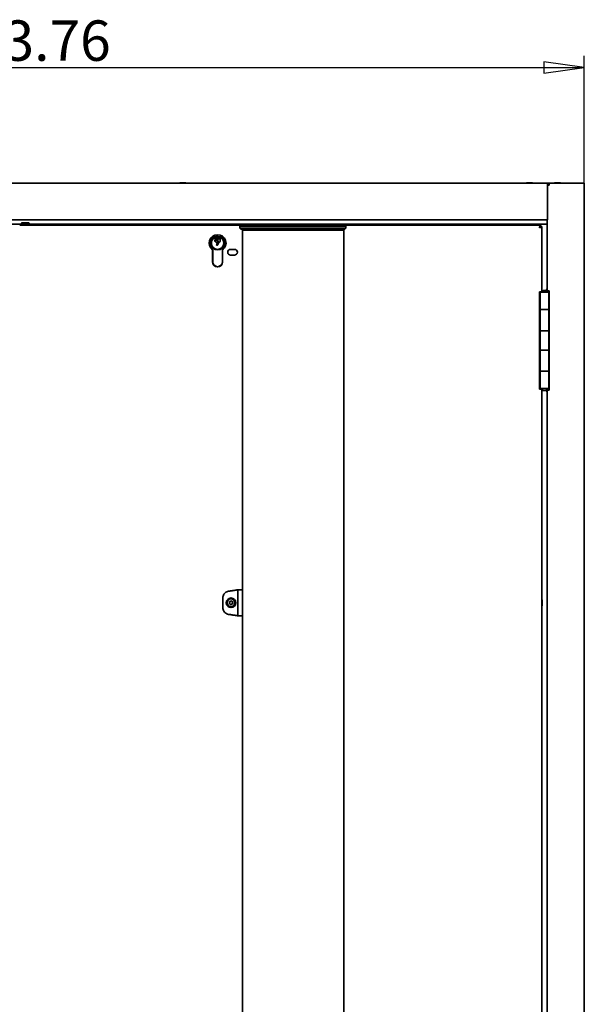
# Model space of a CAD drawing. Units: millimetres. Extents: x 96 to 3468, y 96 to 4944.
# Drawn here: x 1251 to 1837, y 3766 to 4789 of the extents above; entities that cross this region are included whole.
import ezdxf

# ---------------------------------------------------------------- set-up
doc = ezdxf.new("R2010")
doc.units = ezdxf.units.MM
doc.header["$LTSCALE"] = 12
doc.layers.add('Bemaßung (ISO)', color=7, linetype='Continuous', lineweight=25)
doc.layers.add('Sichtbar (ISO)', color=7, linetype='Continuous', lineweight=35)
doc.styles.add('StandardArial-35', font='arial.ttf')
doc.dimstyles.new('Standard (DIN) Arial', dxfattribs={"dimscale": 12, "dimtxt": 3.5, "dimasz": 3.5, "dimexe": 1, "dimexo": 0, "dimgap": 0.5, "dimtad": 1, "dimrnd": 1e-08, "dimdsep": 46, "dimtxsty": 'StandardArial-35', "dimblk": 'Filled-1', "dimcen": 0.09, "dimdle": 10, "dimclrd": 256, "dimclre": 256, "dimclrt": 256, "dimazin": 2, "dimtfac": 0.714286, "dimtmove": 0, "dimatfit": 3, "dimldrblk": 'Filled-1', "dimfxl": 0, "dimtolj": 1, "dimlwd": -1, "dimlwe": -1, "dimarcsym": 0})

# ---------------------------------------------------------------- blocks, each defined once
blk = doc.blocks.new('Filled-1')
at = {"color": 0}
for p, q in [((0, 0), (-1, 0.143)), ((-1, 0.143), (-1, -0.143)), ((-1, 0), (0, 0)), ((-1, -0.143), (0, 0))]:
    blk.add_line(p, q, dxfattribs=at)
at = {"color": 0, "flags": 128}
blk.add_lwpolyline([(-1, -0.143), (0, 0)], dxfattribs=at)
at = {"color": 0}
blk.add_solid([(-1, -0.143), (0, 0), (-1, 0.143), (-1, -0.143)], dxfattribs=at)
blk = doc.blocks.new('*D5')
at = {"layer": 'Bemaßung (ISO)'}
for p, q in [((643.1, 4619.4), (643.1, 4751.6)), ((1836.8, 4619.4), (1836.8, 4751.6)), ((685.1, 4739.6), (1794.8, 4739.6))]:
    blk.add_line(p, q, dxfattribs=at)
at = {"layer": 'Defpoints', "color": 0}
for p in [(1836.8, 4739.6), (643.1, 4619.4), (1836.8, 4619.4)]:
    blk.add_point(p, dxfattribs=at)
at = {"layer": 'Bemaßung (ISO)', "xscale": 42, "yscale": 42, "zscale": 42, "rotation": 180}
blk.add_blockref('Filled-1', (643.1, 4739.6), dxfattribs=at)
at = {"layer": 'Bemaßung (ISO)', "xscale": 42, "yscale": 42, "zscale": 42}
blk.add_blockref('Filled-1', (1836.8, 4739.6), dxfattribs=at)
at = {"layer": 'Bemaßung (ISO)', "insert": (1138.3, 4788.5), "char_height": 42, "attachment_point": 1, "style": 'StandardArial-35'}
blk.add_mtext('\\A1;1193.76', dxfattribs=at)

msp = doc.modelspace()

# ---------------------------------------------------------------- linework, layer by layer
at = {"layer": 'Sichtbar (ISO)'}
for p, q in [((1798.511, 4619.277), (681.511, 4619.277)), ((1416.934, 4619.577), (1422.934, 4619.577)), ((1416.934, 4619.577), (1416.934, 4619.277)), ((1422.934, 4619.577), (1422.934, 4619.277)), ((1776.934, 4619.577), (1782.934, 4619.577)), ((1776.934, 4619.577), (1776.934, 4619.277)), ((1782.934, 4619.577), (1782.934, 4619.277)), ((1798.511, 4616.777), (1798.511, 4619.277)), ((1800.329, 4619.277), (1798.511, 4619.277)), ((1798.511, 4618.027), (1799.934, 4618.027)), ((1798.511, 4617.407), (1798.554, 4617.407)), ((1798.511, 4583.777), (1798.511, 4616.777)), ((1800.314, 4617.407), (1798.554, 4617.407)), ((1800.329, 4618.027), (1799.934, 4618.027)), ((1799.934, 4617.407), (1799.934, 4618.027)), ((1800.314, 4619.407), (1800.329, 4619.407)), ((1800.314, 4619.277), (1800.314, 4619.407)), ((1800.314, 4617.407), (1800.345, 4617.407)), ((1800.329, 4619.407), (1800.329, 4617.407)), ((1800.345, 4619.407), (1800.329, 4619.407)), ((1800.345, 4619.407), (1835.054, 4619.407)), ((1800.345, 4617.407), (1800.345, 4619.407)), ((1806.011, 4619.577), (1812.011, 4619.577)), ((1806.011, 4619.577), (1806.011, 4619.407)), ((1812.011, 4619.577), (1812.011, 4619.407)), ((1836.814, 4619.407), (1835.054, 4619.407)), ((1836.814, 2670.907), (1836.814, 4619.407)), ((1798.511, 4581.277), (1798.511, 4583.777)), ((681.511, 4581.277), (1798.511, 4581.277)), ((1227.603, 4576.745), (1252.265, 4576.745)), ((1250.513, 4575.627), (1480.134, 4575.627)), ((1252.865, 4578.027), (1252.265, 4577.427)), ((1252.289, 4577.427), (1252.265, 4577.427)), ((1252.265, 4577.427), (1252.265, 4575.627)), ((1252.289, 4576.527), (1252.289, 4577.427)), ((1252.289, 4576.527), (1252.511, 4576.527)), ((1260.765, 4577.427), (1252.511, 4577.427)), ((1252.511, 4577.427), (1252.511, 4576.527)), ((1252.865, 4578.027), (1252.879, 4578.027)), ((1252.879, 4578.027), (1253.101, 4578.027)), ((1253.101, 4578.027), (1260.165, 4578.027)), ((1260.165, 4578.027), (1260.765, 4577.427)), ((1260.765, 4577.427), (1260.765, 4575.627)), ((1260.765, 4576.745), (1798.358, 4576.745)), ((1480.134, 4575.627), (1479.134, 4574.627)), ((1480.995, 4574.627), (1479.134, 4574.627)), ((1479.134, 4574.627), (1479.134, 4572.627)), ((1480.134, 4575.627), (1481.375, 4575.627)), ((1587.273, 4574.627), (1480.995, 4574.627)), ((1481.375, 4575.627), (1586.893, 4575.627)), ((1583.144, 4576.127), (1583.01, 4575.627)), ((1583.144, 4576.127), (1585.876, 4576.127)), ((1585.876, 4576.127), (1586.01, 4575.627)), ((1586.893, 4575.627), (1588.134, 4575.627)), ((1589.134, 4574.627), (1587.273, 4574.627)), ((1589.134, 4574.627), (1588.134, 4575.627)), ((1588.134, 4575.627), (1791.377, 4575.627)), ((1589.134, 4574.627), (1589.134, 4572.627)), ((1790.934, 4576.745), (1790.934, 4575.627)), ((1790.934, 4574.224), (1790.934, 4573.628)), ((1791.384, 4574.37), (1792.634, 4574.37)), ((1792.634, 4506.908), (1792.634, 4574.37)), ((1798.358, 4581.277), (1798.358, 4507.407)), ((1455.041, 4563.105), (1455.042, 4563.555)), ((1455.041, 4563.105), (1455.055, 4563.105)), ((1455.043, 4564.06), (1455.055, 4564.06)), ((1455.055, 4564.06), (1455.056, 4564.06)), ((1455.055, 4563.105), (1455.056, 4564.06)), ((1456.011, 4565.627), (1456.023, 4565.627)), ((1456.028, 4565.627), (1456.03, 4565.627)), ((1457.024, 4563.548), (1457.023, 4562.781)), ((1457.025, 4564.054), (1457.025, 4564.054)), ((1479.134, 4572.627), (1480.995, 4572.627)), ((1479.134, 4572.627), (1480.134, 4571.627)), ((1481.375, 4571.627), (1480.134, 4571.627)), ((1480.995, 4572.627), (1587.273, 4572.627)), ((1586.893, 4571.627), (1481.375, 4571.627)), ((1482.02, 4570.627), (1483.941, 4570.627)), ((1482.02, 2805.627), (1482.02, 4570.627)), ((1483.941, 4570.627), (1585.109, 4570.627)), ((1485.018, 4570.627), (1485.018, 4571.627)), ((1487.134, 4571.627), (1487.134, 4570.627)), ((1583.01, 4570.627), (1583.01, 4571.627)), ((1585.109, 4570.627), (1587.02, 4570.627)), ((1586.01, 4570.627), (1586.01, 4571.627)), ((1588.134, 4571.627), (1586.893, 4571.627)), ((1587.02, 2805.627), (1587.02, 4570.627)), ((1587.273, 4572.627), (1589.134, 4572.627)), ((1588.134, 4571.627), (1589.134, 4572.627)), ((1456.026, 4555.127), (1455.034, 4555.128)), ((1455.034, 4555.128), (1455.048, 4555.128)), ((1455.039, 4559.446), (1455.052, 4559.446)), ((1455.04, 4561.333), (1455.053, 4561.333)), ((1456.026, 4555.127), (1455.048, 4555.128)), ((1455.052, 4559.446), (1455.053, 4561.333)), ((1456.885, 4561.039), (1456.898, 4561.039)), ((1450.762, 4537.627), (1450.762, 4550.127)), ((1450.762, 4550.127), (1450.762, 4550.127)), ((1450.762, 4550.127), (1450.762, 4537.627)), ((1451.011, 4550.254), (1451.011, 4537.627)), ((1461.011, 4550.254), (1461.023, 4550.254)), ((1461.011, 4537.627), (1461.011, 4550.254)), ((1461.023, 4541.127), (1461.023, 4550.254)), ((1461.028, 4550.254), (1461.03, 4550.254)), ((1461.028, 4550.254), (1461.028, 4541.127)), ((1461.03, 4537.627), (1461.03, 4550.254)), ((1461.262, 4537.627), (1461.262, 4550.127)), ((1466.513, 4547.576), (1466.513, 4547.679)), ((1473.512, 4550.627), (1469.512, 4550.627)), ((1469.512, 4544.627), (1473.512, 4544.627)), ((1456.011, 4532.627), (1456.03, 4532.627)), ((1461.028, 4541.127), (1461.023, 4541.127)), ((1790.134, 4506.377), (1790.134, 4405.377)), ((1790.134, 4506.377), (1792.166, 4506.377)), ((1790.934, 4506.377), (1790.934, 4506.027)), ((1790.934, 4506.027), (1799.934, 4506.027)), ((1790.934, 4488.027), (1790.934, 4506.027)), ((1798.554, 4507.407), (1798.358, 4507.407)), ((1798.554, 4507.407), (1800.314, 4507.407)), ((1799.834, 4507.407), (1799.834, 4506.027)), ((1799.934, 4506.027), (1799.934, 4507.407)), ((1799.934, 4488.027), (1799.934, 4506.027)), ((1800.345, 4507.407), (1800.314, 4507.407)), ((1800.329, 4507.407), (1800.329, 4404.407)), ((1800.345, 4404.407), (1800.345, 4507.407)), ((1799.934, 4488.027), (1790.934, 4488.027)), ((1790.934, 4488.027), (1799.934, 4488.027)), ((1790.934, 4488.027), (1790.934, 4466.027)), ((1799.934, 4488.027), (1799.934, 4466.027)), ((1790.934, 4466.027), (1799.934, 4466.027)), ((1790.934, 4446.027), (1790.934, 4466.027)), ((1799.934, 4466.027), (1790.934, 4466.027)), ((1799.934, 4446.027), (1799.934, 4466.027)), ((1799.934, 4446.027), (1790.934, 4446.027)), ((1790.934, 4446.027), (1799.934, 4446.027)), ((1790.934, 4446.027), (1790.934, 4424.027)), ((1799.934, 4446.027), (1799.934, 4424.027)), ((1790.934, 4424.027), (1799.934, 4424.027)), ((1790.934, 4406.027), (1790.934, 4424.027)), ((1799.934, 4424.027), (1790.934, 4424.027)), ((1799.934, 4406.027), (1799.934, 4424.027)), ((1792.634, 4405.377), (1790.134, 4405.377)), ((1790.934, 4406.027), (1799.934, 4406.027)), ((1790.934, 4406.027), (1790.934, 4405.377)), ((1793.689, 4404.027), (1792.534, 4406.027)), ((1792.634, 3738.908), (1792.634, 4405.377)), ((1797.179, 4404.027), (1793.689, 4404.027)), ((1797.179, 4404.027), (1798.334, 4406.027)), ((1798.358, 4404.407), (1798.554, 4404.407)), ((1798.358, 4404.407), (1798.358, 3739.407)), ((1800.314, 4404.407), (1798.554, 4404.407)), ((1799.834, 4406.027), (1799.834, 4404.407)), ((1799.934, 4404.407), (1799.934, 4406.027)), ((1800.314, 4404.407), (1800.345, 4404.407)), ((1478.963, 4196.877), (1477.01, 4196.877)), ((1477.01, 4196.877), (1477.01, 4169.877)), ((1481.777, 4196.877), (1478.963, 4196.877)), ((1481.777, 4196.877), (1482.02, 4196.877)), ((1461.511, 4188.444), (1461.511, 4178.311)), ((1470.011, 4187.377), (1470.011, 4187.377)), ((1792.934, 4186.377), (1792.634, 4186.377)), ((1792.934, 4186.377), (1792.934, 4180.377)), ((1470.011, 4179.377), (1470.011, 4179.377)), ((1792.934, 4180.377), (1792.634, 4180.377)), ((1477.01, 4169.877), (1478.963, 4169.877)), ((1478.963, 4169.877), (1481.777, 4169.877)), ((1482.02, 4169.877), (1481.777, 4169.877))]:
    msp.add_line(p, q, dxfattribs=at)
for centre, radius in [((1456.011, 4557.127), 7), ((1470.011, 4183.377), 5), ((1470.011, 4183.377), 4)]:
    msp.add_circle(centre, radius, dxfattribs=at)
for centre, radius, start, end in [((1456.012, 4557.127), 8.75, 90.001998, 233.130106), ((1456.012, 4557.127), 8.75, 306.869894, 233.1301), ((1456.011, 4557.127), 8.5, 306.031876, 233.968118), ((1456.011, 4557.127), 7, 97.950462, 81.672), ((1456.01, 4557.127), 6.5, 98.570375, 81.030205), ((1456.013, 4560.127), 2.839, 98.072105, 267.707139), ((1456.023, 4557.127), 7, 90.050881, 97.950462), ((1456.023, 4557.127), 7, 90.050881, 97.950462), ((1456.024, 4557.127), 7, 90.052876, 97.950462), ((1456.028, 4557.127), 8.5, 306.031876, 90.034507), ((1456.023, 4557.127), 8.5, 306.031876, 89.999998), ((1456.03, 4557.127), 8.5, 306.031876, 89.999998), ((1456.013, 4560.127), 2.839, 288.116988, 69.159832), ((1497.634, 4570.127), 1.5, 19.471221, 90), ((1570.634, 4570.127), 1.5, 90, 160.528779), ((1469.512, 4547.627), 3, 90, 270), ((1469.512, 4547.627), 3, 90, 270), ((1473.512, 4547.627), 3, 270, 90), ((1456.012, 4537.627), 5.25, 180, 269.996674), ((1456.012, 4537.627), 5.25, 180, 0), ((1456.011, 4537.627), 5, 180, 0), ((1456.03, 4537.627), 5, 270, 0), ((1795.434, 4503.965), 4.063, 30.510237, 149.489763), ((1801.334, 4506.027), 4.5, 137.166572, 158.825528), ((1796.934, 4510.107), 1.5, 317.166572, 341.631188), ((1801.334, 4506.027), 3, 152.612892, 166.576271), ((1801.334, 4406.027), 4.5, 204.73561, 222.833428), ((1796.934, 4401.948), 1.5, 18.368812, 42.833428), ((1801.334, 4406.027), 3, 180, 212.683639), ((1468.701, 4184.285), 0.4, 50.722635, 241.670503), ((1468.702, 4184.285), 0.344, 42.815341, 249.849458), ((1470.011, 4183.377), 1.612, 100.500748, 130.959999), ((1470.012, 4183.377), 1.556, 98.616346, 132.811131), ((1470.117, 4184.974), 0.4, 350.722631, 181.6705), ((1470.118, 4184.974), 0.344, 342.672415, 189.720134), ((1470.011, 4183.377), 4, 270, 90), ((1470.012, 4183.377), 1.556, 39.581967, 73.780705), ((1470.011, 4183.377), 1.612, 41.433133, 71.896132), ((1471.43, 4184.104), 0.344, 282.543745, 129.577792), ((1471.429, 4184.104), 0.4, 290.722629, 121.670497), ((1468.582, 4182.699), 0.4, 110.722629, 301.670497), ((1468.583, 4182.699), 0.344, 102.814231, 309.816344), ((1470.011, 4183.377), 1.599, 159.67564, 190.960004), ((1470.012, 4183.377), 1.543, 157.745641, 192.826254), ((1470.011, 4183.377), 1.588, 219.894169, 250.960004), ((1470.012, 4183.377), 1.532, 217.958357, 252.839708), ((1469.888, 4181.812), 0.4, 170.72263, 0.272581), ((1469.888, 4181.812), 0.344, 162.813249, 8.182399), ((1470.012, 4183.377), 1.532, 278.152508, 314.434372), ((1470.011, 4183.377), 1.588, 280.032335, 312.498551), ((1471.337, 4182.516), 0.4, 230.722635, 61.670503), ((1471.338, 4182.516), 0.344, 222.576849, 69.578904), ((1470.012, 4183.377), 1.543, 339.566847, 14.647037), ((1470.011, 4183.377), 1.599, 341.433128, 12.717028)]:
    msp.add_arc(centre, radius, start, end, dxfattribs=at)
for centre, major_axis, ratio, start_param, end_param in [((1798.456, 4589.407), (0, 4), 0.01745241, 4.03756807, 5.38720989), ((1457.018, 4560.127), (0.005, 5.661), 0.00048755, 4.87165905, 5.20046014), ((1455.036, 4560.128), (-0.005, -5.667), 0.00048755, 1.45009472, 1.7850335), ((1461.026, 4538.127), (0, 2.067), 0.00048755, 4.46806909, 8.09830152), ((1467.651, 4193.876), (-0.235, 1.482), 0.00048155, 6.28310904, 6.28318531), ((1467.651, 4172.879), (-0.235, -1.482), 0.00048155, 0, 0.00007627)]:
    msp.add_ellipse(centre, major_axis=major_axis, ratio=ratio, start_param=start_param, end_param=end_param, dxfattribs=at)
for points, weights in [([(1252.289, 4577.427), (1252.607, 4577.751), (1252.879, 4578.027)], [1.00742880497, 1.00666279905, 1]), ([(1253.101, 4578.027), (1252.828, 4577.751), (1252.511, 4577.427)], [1, 1.00666279905, 1.00742880497]), ([(1455.042, 4563.555), (1455.042, 4563.798), (1455.043, 4564.06)], [1, 1.01050938433, 1.01969864728]), ([(1457.025, 4564.054), (1457.024, 4563.791), (1457.024, 4563.548)], [1.01971898293, 1.01052052283, 1])]:
    msp.add_rational_spline(points, weights, degree=2, dxfattribs=at)
for points, knots in [([(1791.377, 4575.627), (1791.344, 4575.627), (1791.25, 4575.634), (1791.005, 4575.442), (1790.854, 4575.225), (1790.559, 4574.568), (1790.416, 4574.142), (1790.204, 4573.444), (1790.134, 4573.18), (1790.134, 4573.127)], [-1, -1, -1, -1, -0.75, -0.75, -0.5, -0.5, -0.25, -0.25, 0, 0, 0, 0]), ([(1790.134, 4573.127), (1790.134, 4573.154), (1790.204, 4573.286), (1790.416, 4573.635), (1790.559, 4573.848), (1790.854, 4574.176), (1791.005, 4574.285), (1791.25, 4574.381), (1791.344, 4574.377), (1791.377, 4574.377)], [0, 0, 0, 0, 0.25, 0.25, 0.5, 0.5, 0.75, 0.75, 1, 1, 1, 1]), ([(1790.134, 4573.127), (1790.187, 4573.127), (1790.451, 4573.197), (1791.148, 4573.41), (1791.574, 4573.553), (1792.231, 4573.847), (1792.449, 4573.998), (1792.64, 4574.244), (1792.634, 4574.338), (1792.634, 4574.37)], [0, 0, 0, 0, 0.25, 0.25, 0.5, 0.5, 0.75, 0.75, 1, 1, 1, 1]), ([(1791.384, 4574.37), (1791.384, 4574.338), (1791.387, 4574.244), (1791.291, 4573.998), (1791.183, 4573.847), (1790.854, 4573.553), (1790.641, 4573.41), (1790.292, 4573.197), (1790.16, 4573.127), (1790.134, 4573.127)], [-1, -1, -1, -1, -0.75, -0.75, -0.5, -0.5, -0.25, -0.25, 0, 0, 0, 0]), ([(1455.614, 4562.939), (1455.705, 4562.896), (1455.791, 4562.843), (1455.931, 4562.725), (1455.988, 4562.662), (1456.078, 4562.518), (1456.108, 4562.438), (1456.133, 4562.269), (1456.126, 4562.183), (1456.075, 4562.001), (1456.024, 4561.91), (1455.878, 4561.725), (1455.768, 4561.631), (1455.469, 4561.454), (1455.269, 4561.379), (1455.04, 4561.333)], [-0.339321079, -0.339321079, -0.339321079, -0.339321079, -0.294106287, -0.294106287, -0.255221217, -0.255221217, -0.215291758, -0.215291758, -0.175198144, -0.175198144, -0.128446105, -0.128446105, -0.070590864, -0.070590864, 0, 0, 0, 0]), ([(1455.053, 4561.333), (1455.214, 4561.365), (1455.374, 4561.414), (1455.645, 4561.544), (1455.763, 4561.619), (1455.943, 4561.785), (1456.013, 4561.87), (1456.101, 4562.04), (1456.126, 4562.119), (1456.145, 4562.277), (1456.139, 4562.354), (1456.095, 4562.512), (1456.053, 4562.588), (1455.93, 4562.744), (1455.836, 4562.825), (1455.546, 4562.99), (1455.327, 4563.063), (1455.055, 4563.105)], [-0.49301033, -0.49301033, -0.49301033, -0.49301033, -0.405881151, -0.405881151, -0.33283576, -0.33283576, -0.274863868, -0.274863868, -0.230419927, -0.230419927, -0.189024422, -0.189024422, -0.142327705, -0.142327705, -0.082557685, -0.082557685, 0, 0, 0, 0]), ([(1455.039, 4559.446), (1455.093, 4559.396), (1455.211, 4559.326), (1455.474, 4559.14), (1455.626, 4559.022), (1455.856, 4558.755), (1455.934, 4558.63), (1456.049, 4558.335), (1456.072, 4558.173), (1456.06, 4557.774), (1455.995, 4557.532), (1455.899, 4557.29)], [-0.351945649, -0.351945649, -0.351945649, -0.351945649, -0.273822069, -0.273822069, -0.20289399, -0.20289399, -0.149674221, -0.149674221, -0.088585776, -0.088585776, 0, 0, 0, 0]), ([(1455.048, 4555.128), (1455.044, 4555.292), (1455.079, 4555.462), (1455.191, 4555.802), (1455.268, 4555.974), (1455.513, 4556.473), (1455.706, 4556.81), (1455.955, 4557.38), (1456.036, 4557.615), (1456.089, 4558.009), (1456.087, 4558.17), (1456.015, 4558.486), (1455.948, 4558.629), (1455.654, 4559.044), (1455.363, 4559.229), (1455.125, 4559.389), (1455.08, 4559.42), (1455.052, 4559.446)], [-0.185440756, -0.185440756, -0.185440756, -0.185440756, -0.165350874, -0.165350874, -0.145804328, -0.145804328, -0.109345315, -0.109345315, -0.083959861, -0.083959861, -0.066409569, -0.066409569, -0.048959647, -0.048959647, -0.011482243, -0.011482243, 0, 0, 0, 0]), ([(1457.019, 4558.137), (1457.029, 4558.277), (1457.027, 4558.42), (1456.993, 4558.682), (1456.964, 4558.801), (1456.838, 4559.119), (1456.72, 4559.271), (1456.46, 4559.54), (1456.321, 4559.649), (1456.154, 4559.839), (1456.104, 4559.908), (1456.04, 4560.052), (1456.023, 4560.121), (1456.016, 4560.276), (1456.031, 4560.357), (1456.099, 4560.543), (1456.164, 4560.642), (1456.322, 4560.816), (1456.419, 4560.892), (1456.608, 4560.989), (1456.698, 4561.02), (1456.868, 4561.044), (1456.946, 4561.041), (1457.022, 4561.024)], [-0.348766229, -0.348766229, -0.348766229, -0.348766229, -0.31796647, -0.31796647, -0.291609783, -0.291609783, -0.245097687, -0.245097687, -0.194896934, -0.194896934, -0.16937144, -0.16937144, -0.147657284, -0.147657284, -0.122818746, -0.122818746, -0.088139411, -0.088139411, -0.052065041, -0.052065041, -0.023665176, -0.023665176, 0, 0, 0, 0]), ([(1461.027, 4537.627), (1461.027, 4537.529), (1461.024, 4537.432), (1461.004, 4537.085), (1460.97, 4536.853), (1460.898, 4536.486), (1460.855, 4536.326), (1460.793, 4536.113), (1460.774, 4536.06), (1460.774, 4536.06), (1460.774, 4536.06), (1460.792, 4536.113), (1460.854, 4536.326), (1460.897, 4536.486), (1460.968, 4536.853), (1461.002, 4537.085), (1461.022, 4537.432), (1461.025, 4537.529), (1461.025, 4537.627)], [-0.26424481, -0.26424481, -0.26424481, -0.26424481, -0.235393965, -0.235393965, -0.157424438, -0.157424438, -0.078712219, -0.078712219, 0, 0, 0, 0.078712219, 0.078712219, 0.157424438, 0.157424438, 0.235393965, 0.235393965, 0.26424481, 0.26424481, 0.26424481, 0.26424481]), ([(1467.416, 4195.358), (1466.765, 4195.255), (1466.128, 4195.059), (1464.934, 4194.497), (1464.377, 4194.131), (1463.387, 4193.258), (1462.955, 4192.752), (1462.248, 4191.638), (1461.973, 4191.03), (1461.605, 4189.763), (1461.511, 4189.104), (1461.511, 4188.444)], [1.72787596, 1.72787596, 1.72787596, 1.72787596, 2.0106193, 2.0106193, 2.29336264, 2.29336264, 2.57610598, 2.57610598, 2.85884931, 2.85884931, 3.14159265, 3.14159265, 3.14159265, 3.14159265]), ([(1477.01, 4196.877), (1476.559, 4196.806), (1476.154, 4196.742), (1475.503, 4196.639), (1475.264, 4196.601), (1474.661, 4196.505), (1474.249, 4196.44), (1473.618, 4196.34), (1473.406, 4196.306), (1472.973, 4196.238), (1472.758, 4196.204), (1472.119, 4196.103), (1471.691, 4196.035), (1470.836, 4195.899), (1470.409, 4195.832), (1469.554, 4195.696), (1469.127, 4195.629), (1468.273, 4195.493), (1467.844, 4195.426), (1467.416, 4195.358)], [0.00002579, 0.00002579, 0.00002579, 0.00002579, 0.12980683, 0.12980683, 0.25961367, 0.25961367, 0.3894205, 0.3894205, 0.45432392, 0.45432392, 0.51922733, 0.51922733, 0.64903417, 0.64903417, 0.778841, 0.778841, 0.90864783, 0.90864783, 1.03845467, 1.03845467, 1.03845467, 1.03845467]), ([(1468.954, 4184.595), (1468.955, 4184.583), (1468.955, 4184.571), (1468.955, 4184.546), (1468.955, 4184.532), (1468.954, 4184.519)], [-2.090877498, -2.090877498, -2.090877498, -2.090877498, -2.019047772, -2.019047772, -1.941724318, -1.941724318, -1.941724318, -1.941724318]), ([(1469.717, 4184.962), (1469.734, 4184.949), (1469.752, 4184.935), (1469.773, 4184.92), (1469.776, 4184.918), (1469.779, 4184.916)], [-2.073302429, -2.073302429, -2.073302429, -2.073302429, -1.94517194, -1.94517194, -1.925067986, -1.925067986, -1.925067986, -1.925067986]), ([(1470.512, 4184.909), (1470.503, 4184.904), (1470.494, 4184.898), (1470.472, 4184.886), (1470.459, 4184.879), (1470.446, 4184.871)], [-2.07352375, -2.07352375, -2.07352375, -2.07352375, -2.008897389, -2.008897389, -1.924213271, -1.924213271, -1.924213271, -1.924213271]), ([(1471.219, 4184.444), (1471.216, 4184.422), (1471.214, 4184.399), (1471.211, 4184.374), (1471.211, 4184.371), (1471.211, 4184.369)], [-2.090554422, -2.090554422, -2.090554422, -2.090554422, -1.956128187, -1.956128187, -1.942422819, -1.942422819, -1.942422819, -1.942422819]), ([(1461.511, 4178.311), (1461.511, 4177.651), (1461.605, 4176.992), (1461.973, 4175.725), (1462.248, 4175.117), (1462.955, 4174.003), (1463.387, 4173.497), (1464.377, 4172.624), (1464.934, 4172.258), (1466.128, 4171.696), (1466.765, 4171.5), (1467.416, 4171.397)], [3.14159265, 3.14159265, 3.14159265, 3.14159265, 3.42433599, 3.42433599, 3.70707933, 3.70707933, 3.98982267, 3.98982267, 4.27256601, 4.27256601, 4.55530935, 4.55530935, 4.55530935, 4.55530935]), ([(1468.441, 4183.073), (1468.451, 4183.068), (1468.462, 4183.062), (1468.484, 4183.049), (1468.495, 4183.042), (1468.507, 4183.035)], [-2.089816874, -2.089816874, -2.089816874, -2.089816874, -2.018365749, -2.018365749, -1.940655758, -1.940655758, -1.940655758, -1.940655758]), ([(1468.511, 4183.933), (1468.531, 4183.94), (1468.55, 4183.948), (1468.575, 4183.958), (1468.579, 4183.96), (1468.583, 4183.962)], [-2.057000311, -2.057000311, -2.057000311, -2.057000311, -1.934686146, -1.934686146, -1.908667602, -1.908667602, -1.908667602, -1.908667602]), ([(1468.792, 4182.359), (1468.796, 4182.379), (1468.799, 4182.4), (1468.803, 4182.426), (1468.803, 4182.431), (1468.804, 4182.435)], [-2.060100914, -2.060100914, -2.060100914, -2.060100914, -1.936537609, -1.936537609, -1.911789338, -1.911789338, -1.911789338, -1.911789338]), ([(1469.493, 4181.876), (1469.503, 4181.882), (1469.513, 4181.888), (1469.536, 4181.901), (1469.547, 4181.907), (1469.56, 4181.913)], [-2.088873863, -2.088873863, -2.088873863, -2.088873863, -2.017759389, -2.017759389, -1.939705678, -1.939705678, -1.939705678, -1.939705678]), ([(1470.288, 4181.814), (1470.271, 4181.828), (1470.253, 4181.842), (1470.233, 4181.858), (1470.231, 4181.859), (1470.229, 4181.861)], [-2.088504484, -2.088504484, -2.088504484, -2.088504484, -1.954571988, -1.954571988, -1.940364552, -1.940364552, -1.940364552, -1.940364552]), ([(1471.084, 4182.207), (1471.084, 4182.216), (1471.084, 4182.226), (1471.084, 4182.252), (1471.084, 4182.267), (1471.084, 4182.283)], [-2.060373623, -2.060373623, -2.060373623, -2.060373623, -2.001073573, -2.001073573, -1.910943293, -1.910943293, -1.910943293, -1.910943293]), ([(1471.527, 4182.868), (1471.506, 4182.86), (1471.486, 4182.851), (1471.462, 4182.841), (1471.46, 4182.84), (1471.458, 4182.839)], [-2.089497418, -2.089497418, -2.089497418, -2.089497418, -1.95532202, -1.95532202, -1.941361578, -1.941361578, -1.941361578, -1.941361578]), ([(1471.571, 4183.73), (1471.562, 4183.734), (1471.554, 4183.739), (1471.532, 4183.751), (1471.519, 4183.759), (1471.505, 4183.768)], [-2.057269752, -2.057269752, -2.057269752, -2.057269752, -1.999307773, -1.999307773, -1.907808518, -1.907808518, -1.907808518, -1.907808518]), ([(1467.416, 4171.397), (1467.844, 4171.329), (1468.273, 4171.262), (1469.127, 4171.126), (1469.554, 4171.059), (1470.409, 4170.923), (1470.836, 4170.856), (1471.691, 4170.72), (1472.119, 4170.652), (1472.758, 4170.551), (1472.973, 4170.517), (1473.406, 4170.448), (1473.618, 4170.415), (1474.249, 4170.315), (1474.661, 4170.25), (1475.264, 4170.154), (1475.503, 4170.116), (1476.154, 4170.013), (1476.559, 4169.949), (1477.01, 4169.878)], [3.60594948, 3.60594948, 3.60594948, 3.60594948, 3.73575632, 3.73575632, 3.86556315, 3.86556315, 3.99536998, 3.99536998, 4.12517682, 4.12517682, 4.19008023, 4.19008023, 4.25498365, 4.25498365, 4.38479048, 4.38479048, 4.51459732, 4.51459732, 4.64437836, 4.64437836, 4.64437836, 4.64437836])]:
    msp.add_open_spline(points, degree=3, knots=knots, dxfattribs=at)
for points, degree in [([(1791.377, 4574.377), (1791.377, 4574.794), (1791.377, 4575.211), (1791.377, 4575.627)], 3), ([(1455.614, 4562.939), (1455.46, 4563.012), (1455.27, 4563.07), (1455.041, 4563.105)], 3), ([(1455.034, 4555.128), (1455.022, 4555.663), (1455.372, 4556.235), (1455.702, 4556.787), (1455.899, 4557.29)], 4), ([(1456.896, 4557.429), (1456.743, 4556.844), (1456.482, 4556.191), (1456.172, 4555.549), (1456.026, 4555.127)], 4), ([(1456.896, 4557.429), (1456.96, 4557.673), (1457.004, 4557.911), (1457.019, 4558.137)], 3), ([(1457.022, 4561.027), (1456.981, 4561.035), (1456.939, 4561.039), (1456.898, 4561.039)], 3)]:
    msp.add_open_spline(points, degree=degree, dxfattribs=at)

# ---------------------------------------------------------------- dimensions: what is measured, and where the dimension line sits
at = {"layer": 'Bemaßung (ISO)'}
dim = msp.add_linear_dim(base=(1836.814, 4739.577), p1=(643.054, 4619.407), p2=(1836.814, 4619.407), angle=180, dimstyle='Standard (DIN) Arial', override={"dimdec": 2, "dimtp": 0, "dimtm": 0, "dimtdec": 2, "dimtofl": 0, "dimatfit": 1}, dxfattribs=at)
dim.commit()
dim.dimension.update_dxf_attribs({"geometry": '*D5', "text_midpoint": (1239.814, 4739.577), "dimtype": 160})

doc.saveas('drawing.dxf')
